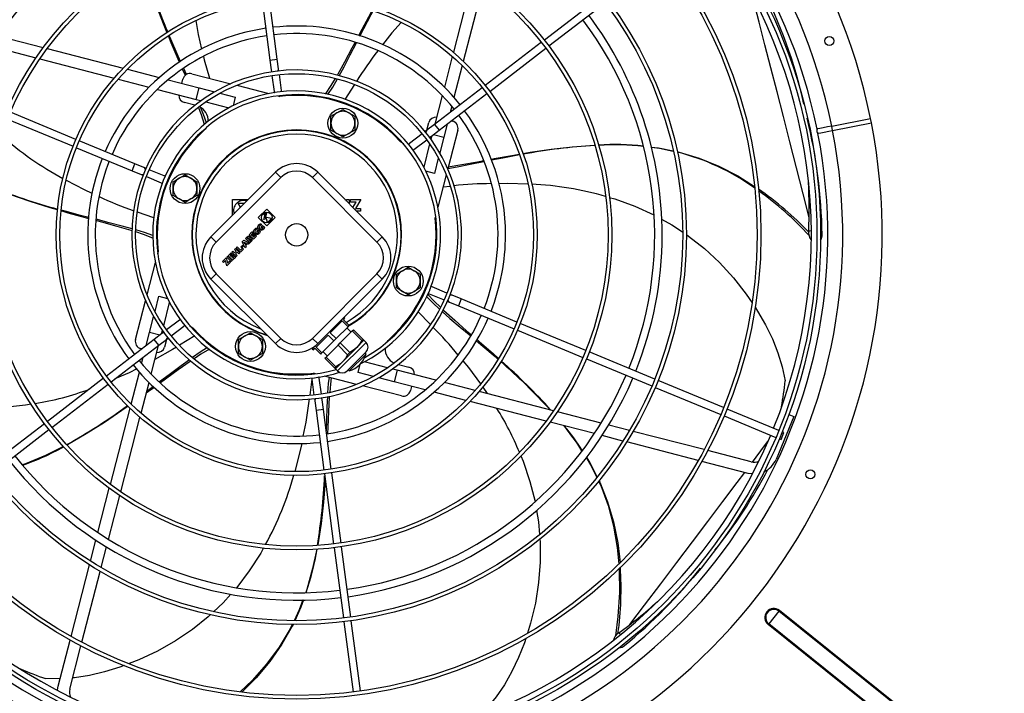
# Model space of a CAD drawing. Extents: x -725 to 10340, y 135 to 7272.
# Drawn here: x 5612 to 6272, y 5200 to 5652 of the extents above; entities that cross this region are included whole.
import ezdxf
from ezdxf.enums import TextEntityAlignment as Align

# ---------------------------------------------------------------- set-up
doc = ezdxf.new("R2010")
doc.units = 0
doc.header["$LTSCALE"] = 25
doc.header["$MEASUREMENT"] = 0
doc.linetypes.add('SLD-SOLID', pattern=[0])
doc.layers.get('0').update_dxf_attribs({"linetype": 'CONTINUOUS'})
doc.layers.add('GEOMETRY', color=7, linetype='SLD-SOLID')
doc.dimstyles.new('SLDDIMSTYLE3', dxfattribs={"dimtxt": 77.049561, "dimasz": 82.55, "dimexe": 0, "dimexo": 0.0625, "dimgap": 19.26239, "dimtad": 1, "dimdec": 1, "dimrnd": 1e-09, "dimzin": 12, "dimdsep": 46, "dimtxsty": 'Standard', "dimblk1": 'CLOSED', "dimblk2": 'CLOSED', "dimsah": 1, "dimcen": 0.09, "dimadec": 0, "dimazin": 0, "dimtol": 1, "dimtp": 10, "dimtm": 10, "dimtfac": 1, "dimtdec": 1, "dimtofl": 0, "dimtmove": 2, "dimatfit": 3, "dimldrblk": 'CLOSED', "dimfxl": 1, "dimtolj": 1, "dimtzin": 0, "dimarcsym": 0})
doc.dimstyles.new('SLDDIMSTYLE5', dxfattribs={"dimtxt": 77.049561, "dimasz": 82.55, "dimexe": 0, "dimexo": 0.0625, "dimgap": 19.26239, "dimtad": 1, "dimdec": 1, "dimrnd": 1e-09, "dimzin": 12, "dimdsep": 46, "dimtxsty": 'Standard', "dimblk1": 'CLOSED', "dimblk2": 'CLOSED', "dimsah": 1, "dimcen": 0.09, "dimadec": 0, "dimazin": 0, "dimtol": 1, "dimtp": 10, "dimtm": 10, "dimtfac": 1, "dimtdec": 1, "dimtofl": 0, "dimtmove": 2, "dimatfit": 3, "dimldrblk": 'CLOSED', "dimfxl": 1, "dimtolj": 1, "dimtzin": 0, "dimarcsym": 0})

# ---------------------------------------------------------------- blocks, each defined once
blk = doc.blocks.new('_CLOSED')
at = {"color": 0, "linetype": 'ByBlock'}
for p, q in [((-1, 0.166667), (0, 0)), ((-1, 0.166667), (-1, -0.166667)), ((0, 0), (-1, -0.166667)), ((0, 0), (-1, 0))]:
    blk.add_line(p, q, dxfattribs=at)
blk = doc.blocks.new('_D_6')
at = {"layer": 'GEOMETRY'}
for p, q in [((2971.01, 5152.49), (2971.01, 6531.15)), ((8625.01, 5152.49), (8625.01, 6531.15)), ((2971.01, 6506.15), (8625.01, 6506.15))]:
    blk.add_line(p, q, dxfattribs=at)
at = {"layer": 'GEOMETRY', "xscale": 82.55, "yscale": 82.55, "rotation": 180.0000000000004}
blk.add_blockref('_CLOSED', (2971.01, 6506.15), dxfattribs=at)
at = {"layer": 'GEOMETRY', "xscale": 82.55, "yscale": 82.55}
blk.add_blockref('_CLOSED', (8625.01, 6506.15), dxfattribs=at)
at = {"layer": 'GEOMETRY', "width": 0.7}
for s, height, p in [('5654', 79.375, (5592.53, 6506.15)), ('±10', 66.146, (5857.12, 6509.9))]:
    blk.add_text(s, height=height, dxfattribs=at).set_placement(p, align=Align.BOTTOM_LEFT)
blk = doc.blocks.new('_D_10')
at = {"layer": 'GEOMETRY'}
for p, q in [((3272.99, 5914.93), (2612.99, 5914.93)), ((2637.99, 5914.93), (2637.99, 5027.64)), ((6758.01, 5027.64), (2612.99, 5027.64))]:
    blk.add_line(p, q, dxfattribs=at)
at = {"layer": 'GEOMETRY', "xscale": 82.55, "yscale": 82.55}
for p, rotation in [((2637.99, 5914.93), 90.0000000000004), ((2637.99, 5027.64), 270.0000000000004)]:
    blk.add_blockref('_CLOSED', p, dxfattribs=dict(at, rotation=rotation))
at = {"layer": 'GEOMETRY', "width": 0.7}
for s, height, p in [('±10', 66.146, (2634.24, 5500.99)), ('887', 79.375, (2637.99, 5295.2))]:
    blk.add_text(s, height=height, rotation=90, dxfattribs=at).set_placement(p, align=Align.BOTTOM_LEFT)

msp = doc.modelspace()

# ---------------------------------------------------------------- linework, layer by layer
at = {"color": 7, "linetype": 'SLD-SOLID'}
for p, q in [((5915.912, 5679.686), (5903.009, 5629.795)), ((5922.885, 5674.699), (5909.7, 5623.718)), ((5774.788, 5664.483), (5780.055, 5624.48)), ((5785.012, 5625.133), (5779.745, 5665.135)), ((6001.734, 5666.93), (5964.048, 5638.012)), ((5967.091, 5634.045), (6004.778, 5662.963)), ((5598.384, 5640.7), (5628.111, 5633.012)), ((5593.83, 5633.614), (5623.164, 5626.028)), ((5630.723, 5632.336), (5681.704, 5619.152)), ((5962.064, 5636.49), (5924.376, 5607.571)), ((5927.42, 5603.604), (5965.108, 5632.523)), ((5625.736, 5625.363), (5675.627, 5612.46)), ((5780.055, 5624.48), (5780.902, 5618.041)), ((5785.86, 5618.693), (5785.012, 5625.133)), ((5902.31, 5627.094), (5896.97, 5606.442)), ((5684.488, 5618.432), (5705.904, 5612.893)), ((5724.119, 5614.974), (5722.297, 5619.016)), ((5780.902, 5618.041), (5781.086, 5616.643)), ((5786.044, 5617.296), (5785.86, 5618.693)), ((5908.981, 5620.934), (5903.442, 5599.518)), ((5678.328, 5611.762), (5698.98, 5606.421)), ((5711.821, 5611.363), (5732.609, 5605.987)), ((5720.961, 5608.999), (5721.702, 5611.863)), ((5727.794, 5615.452), (5753.802, 5608.726)), ((5781.413, 5614.164), (5782.824, 5603.444)), ((5787.781, 5604.097), (5786.37, 5614.817)), ((5704.634, 5604.958), (5730.606, 5598.242)), ((5730.606, 5598.242), (5732.609, 5605.987)), ((5732.609, 5605.987), (5743.009, 5603.297)), ((5757.804, 5607.69), (5779.332, 5602.123)), ((5836.69, 5608.26), (5830.274, 5598.26)), ((5922.393, 5606.049), (5890.383, 5581.487)), ((5730.606, 5598.242), (5733.825, 5597.409)), ((5746.515, 5602.39), (5756.813, 5599.727)), ((5756.813, 5599.727), (5755.333, 5594.006)), ((5785.291, 5600.582), (5786.607, 5600.242)), ((5895.507, 5600.788), (5890.549, 5581.614)), ((5893.427, 5577.52), (5925.436, 5602.082)), ((5729.681, 5594.306), (5722.787, 5596.089)), ((5737.011, 5596.585), (5752.535, 5592.57)), ((5824.983, 5589.199), (5828.983, 5591.508)), ((5828.983, 5591.508), (5832.983, 5589.199)), ((5901.912, 5593.601), (5900.857, 5589.524)), ((5604.183, 5585.006), (5648.071, 5566.827)), ((5649.984, 5571.447), (5606.096, 5589.626)), ((5820.983, 5586.89), (5824.983, 5589.199)), ((5820.983, 5582.271), (5820.983, 5586.89)), ((5832.983, 5589.199), (5836.983, 5586.89)), ((5836.983, 5586.89), (5836.983, 5582.271)), ((5901.735, 5583.895), (5902.411, 5583.72)), ((6156.66, 5580.311), (6182.648, 5585.48)), ((6182.648, 5585.48), (6182.651, 5585.481)), ((6183.236, 5582.538), (6182.651, 5585.481)), ((5820.983, 5577.652), (5820.983, 5582.271)), ((5824.983, 5575.343), (5820.983, 5577.652)), ((5836.983, 5577.652), (5832.983, 5575.343)), ((5836.983, 5582.271), (5836.983, 5577.652)), ((5885.23, 5577.533), (5884.112, 5576.675)), ((5890.383, 5581.487), (5885.23, 5577.533)), ((5885.34, 5577.617), (5886.637, 5582.635)), ((5888.274, 5573.566), (5893.427, 5577.52)), ((5898.824, 5581.662), (5896.536, 5572.813)), ((5906, 5577.628), (5899.274, 5551.62)), ((6156.66, 5580.311), (6156.657, 5580.31)), ((6157.245, 5577.368), (6156.66, 5580.311)), ((6157.245, 5577.368), (6157.242, 5577.368)), ((6157.245, 5577.368), (6183.233, 5582.538)), ((6183.233, 5582.538), (6183.236, 5582.538)), ((5828.983, 5573.033), (5824.983, 5575.343)), ((5832.983, 5575.343), (5828.983, 5573.033)), ((5882.128, 5575.152), (5873.55, 5568.57)), ((5876.593, 5564.604), (5885.172, 5571.186)), ((5887.155, 5572.708), (5888.274, 5573.566)), ((5888.515, 5573.751), (5887.958, 5571.597)), ((5889.622, 5574.601), (5896.536, 5572.813)), ((5896.536, 5572.813), (5893.846, 5562.413)), ((5650.381, 5565.87), (5687.657, 5550.43)), ((5689.571, 5555.049), (5652.294, 5570.49)), ((5887.134, 5568.411), (5883.119, 5552.887)), ((5892.939, 5558.906), (5890.276, 5548.609)), ((5695.571, 5552.564), (5689.571, 5555.049)), ((5696.874, 5552.024), (5695.571, 5552.564)), ((5709.173, 5546.93), (5699.184, 5551.067)), ((5687.657, 5550.43), (5693.658, 5547.944)), ((5693.658, 5547.944), (5694.96, 5547.405)), ((5697.27, 5546.448), (5707.26, 5542.31)), ((5715.151, 5543.053), (5719.151, 5545.362)), ((5719.151, 5545.362), (5723.151, 5547.672)), ((5723.151, 5547.672), (5727.151, 5545.362)), ((5727.151, 5545.362), (5731.151, 5543.053)), ((5740.49, 5506.077), (5783.78, 5549.366)), ((5744.026, 5502.541), (5787.315, 5545.83)), ((5787.315, 5545.83), (5783.78, 5549.366)), ((5808.528, 5545.83), (5812.064, 5549.366)), ((5808.528, 5545.83), (5851.817, 5502.541)), ((5812.064, 5549.366), (5855.353, 5506.077)), ((5890.276, 5548.609), (5884.555, 5550.089)), ((5898.239, 5547.618), (5892.672, 5526.09)), ((5707.26, 5542.31), (5707.945, 5542.167)), ((5715.151, 5538.434), (5715.151, 5543.053)), ((5715.151, 5533.815), (5715.151, 5538.434)), ((5731.151, 5543.053), (5731.151, 5538.434)), ((5731.151, 5538.434), (5731.151, 5533.815)), ((5896.155, 5539.557), (5900.88, 5540.053)), ((5719.151, 5531.506), (5715.151, 5533.815)), ((5723.151, 5529.196), (5719.151, 5531.506)), ((5727.151, 5531.506), (5723.151, 5529.196)), ((5731.151, 5533.815), (5727.151, 5531.506)), ((5754.935, 5531.172), (5765.585, 5531.172)), ((5754.935, 5520.521), (5754.935, 5531.172)), ((5830.258, 5531.172), (5830.535, 5531.172)), ((5830.535, 5531.172), (5830.535, 5530.894)), ((5831.398, 5530.032), (5831.398, 5531.172)), ((5831.398, 5531.172), (5833.273, 5531.172)), ((5833.273, 5531.172), (5833.273, 5528.157)), ((5834.135, 5529.432), (5834.135, 5531.172)), ((5834.135, 5531.172), (5841.035, 5531.172)), ((5841.035, 5531.172), (5837.376, 5525.112)), ((5758.685, 5528.696), (5763.11, 5528.696)), ((5760.427, 5526.014), (5758.685, 5528.696)), ((5772.264, 5519.025), (5777.921, 5524.682)), ((5777.921, 5524.682), (5783.578, 5519.025)), ((5837.794, 5529.432), (5834.135, 5529.432)), ((5835.612, 5525.817), (5837.794, 5529.432)), ((5837.376, 5525.112), (5840.735, 5525.112)), ((5840.735, 5525.112), (5840.735, 5523.372)), ((5702.208, 5518.725), (5691.19, 5522.675)), ((5777.921, 5513.368), (5772.264, 5519.025)), ((5775.658, 5521.288), (5777.832, 5521.87)), ((5776.181, 5520.765), (5775.658, 5521.288)), ((5776.06, 5517.729), (5776.927, 5520.965)), ((5777.871, 5518.214), (5776.06, 5517.729)), ((5776.927, 5520.965), (5776.181, 5520.765)), ((5777.832, 5521.87), (5776.965, 5518.634)), ((5776.965, 5518.634), (5777.737, 5518.841)), ((5777.638, 5519.308), (5781.23, 5518.544)), ((5777.737, 5518.841), (5777.638, 5519.308)), ((5778.402, 5515.716), (5777.871, 5518.214)), ((5783.578, 5519.025), (5777.921, 5513.368)), ((5781.23, 5518.544), (5778.402, 5515.716)), ((5840.735, 5523.372), (5838.058, 5523.372)), ((5891.131, 5520.131), (5890.79, 5518.815)), ((5771.033, 5512.004), (5771.673, 5511.364)), ((5773.918, 5514.889), (5774.558, 5514.249)), ((5774.13, 5512.755), (5775.144, 5513.769)), ((5774.667, 5512.217), (5774.13, 5512.755)), ((5775.047, 5512.597), (5774.667, 5512.217)), ((5775.391, 5512.253), (5775.047, 5512.597)), ((5775.144, 5513.769), (5776.345, 5512.569)), ((5744.026, 5502.541), (5740.49, 5506.077)), ((5763.609, 5504.939), (5764.855, 5506.185)), ((5766.551, 5501.998), (5763.609, 5504.939)), ((5764.786, 5505.075), (5765.145, 5505.434)), ((5765.437, 5504.424), (5764.786, 5505.075)), ((5765.796, 5504.783), (5765.437, 5504.424)), ((5766.042, 5507.372), (5768.022, 5509.352)), ((5768.983, 5504.43), (5766.042, 5507.372)), ((5768.678, 5508.696), (5767.405, 5507.423)), ((5767.405, 5507.423), (5767.891, 5506.936)), ((5767.891, 5506.936), (5769.164, 5508.209)), ((5768.022, 5509.352), (5768.678, 5508.696)), ((5769.82, 5507.553), (5768.548, 5506.28)), ((5768.548, 5506.28), (5769.034, 5505.794)), ((5771.02, 5506.467), (5768.983, 5504.43)), ((5769.034, 5505.794), (5770.364, 5507.123)), ((5769.164, 5508.209), (5769.82, 5507.553)), ((5770.364, 5507.123), (5771.02, 5506.467)), ((5771.245, 5509.87), (5772.259, 5510.884)), ((5771.782, 5509.332), (5771.245, 5509.87)), ((5772.162, 5509.712), (5771.782, 5509.332)), ((5772.506, 5509.368), (5772.162, 5509.712)), ((5772.259, 5510.884), (5773.46, 5509.684)), ((5851.817, 5502.541), (5855.353, 5506.077)), ((5756.34, 5497.67), (5757.047, 5498.377)), ((5757.047, 5498.377), (5759.989, 5495.436)), ((5757.33, 5498.66), (5758.037, 5499.367)), ((5760.272, 5495.719), (5757.33, 5498.66)), ((5758.037, 5499.367), (5760.323, 5497.082)), ((5760.323, 5497.082), (5761.652, 5498.411)), ((5760.662, 5499.458), (5761.793, 5500.589)), ((5761.318, 5498.802), (5760.662, 5499.458)), ((5762.45, 5499.933), (5761.318, 5498.802)), ((5761.454, 5502.784), (5762.483, 5503.813)), ((5763.383, 5498.83), (5761.454, 5502.784)), ((5761.652, 5498.411), (5762.308, 5497.755)), ((5761.793, 5500.589), (5762.45, 5499.933)), ((5762.483, 5503.813), (5766.438, 5501.885)), ((5762.646, 5502.621), (5764.047, 5501.938)), ((5763.33, 5501.22), (5762.646, 5502.621)), ((5764.047, 5501.938), (5763.33, 5501.22)), ((5764.131, 5499.578), (5763.383, 5498.83)), ((5764.929, 5501.508), (5763.76, 5500.338)), ((5763.76, 5500.338), (5764.131, 5499.578)), ((5765.69, 5501.137), (5764.929, 5501.508)), ((5766.438, 5501.885), (5765.69, 5501.137)), ((5765.951, 5503.91), (5766.38, 5504.339)), ((5766.665, 5503.196), (5765.951, 5503.91)), ((5767.796, 5503.243), (5766.551, 5501.998)), ((5767.094, 5503.625), (5766.665, 5503.196)), ((5704.84, 5494.742), (5705.18, 5496.058)), ((5748.279, 5489.609), (5750.768, 5492.098)), ((5750.768, 5492.098), (5751.674, 5488.433)), ((5751.087, 5492.43), (5751.794, 5493.137)), ((5754.035, 5489.482), (5751.087, 5492.43)), ((5751.794, 5493.137), (5754.742, 5490.189)), ((5752.126, 5493.456), (5754.106, 5495.436)), ((5755.067, 5490.514), (5752.126, 5493.456)), ((5754.762, 5494.78), (5753.489, 5493.507)), ((5753.489, 5493.507), (5753.976, 5493.02)), ((5753.976, 5493.02), (5755.248, 5494.293)), ((5754.106, 5495.436), (5754.762, 5494.78)), ((5754.445, 5495.775), (5755.152, 5496.482)), ((5757.387, 5492.834), (5754.445, 5495.775)), ((5755.905, 5493.637), (5754.632, 5492.364)), ((5754.632, 5492.364), (5755.118, 5491.878)), ((5757.104, 5492.551), (5755.067, 5490.514)), ((5755.118, 5491.878), (5756.448, 5493.207)), ((5755.152, 5496.482), (5756.295, 5495.34)), ((5755.248, 5494.293), (5755.905, 5493.637)), ((5756.295, 5495.34), (5757.483, 5496.528)), ((5757.483, 5496.528), (5756.34, 5497.67)), ((5756.448, 5493.207), (5757.104, 5492.551)), ((5758.139, 5495.871), (5756.951, 5494.684)), ((5756.951, 5494.684), (5758.094, 5493.541)), ((5758.094, 5493.541), (5757.387, 5492.834)), ((5759.282, 5494.729), (5758.139, 5495.871)), ((5759.989, 5495.436), (5759.282, 5494.729)), ((5762.308, 5497.755), (5760.272, 5495.719)), ((5697.731, 5467.255), (5703.299, 5488.783)), ((5748.935, 5488.953), (5748.279, 5489.609)), ((5750.202, 5490.22), (5748.935, 5488.953)), ((5751.108, 5486.555), (5750.202, 5490.22)), ((5753.71, 5489.157), (5751.108, 5486.555)), ((5751.674, 5488.433), (5753.054, 5489.813)), ((5753.054, 5489.813), (5753.71, 5489.157)), ((5754.742, 5490.189), (5754.035, 5489.482)), ((5868.82, 5483.367), (5872.82, 5485.677)), ((5872.82, 5485.677), (5876.82, 5483.367)), ((5744.026, 5481.328), (5740.49, 5477.792)), ((5787.315, 5438.039), (5744.026, 5481.328)), ((5851.817, 5481.328), (5808.528, 5438.039)), ((5851.817, 5481.328), (5855.353, 5477.792)), ((5864.82, 5481.058), (5868.82, 5483.367)), ((5864.82, 5476.439), (5864.82, 5481.058)), ((5876.82, 5483.367), (5880.82, 5481.058)), ((5880.82, 5481.058), (5880.82, 5476.439)), ((5783.78, 5434.503), (5740.49, 5477.792)), ((5855.353, 5477.792), (5812.064, 5434.503)), ((5864.82, 5471.82), (5864.82, 5476.439)), ((5868.82, 5469.511), (5864.82, 5471.82)), ((5880.82, 5471.82), (5876.82, 5469.511)), ((5880.82, 5476.439), (5880.82, 5471.82)), ((5888.711, 5472.563), (5888.026, 5472.706)), ((5898.7, 5468.425), (5888.711, 5472.563)), ((5703.032, 5455.967), (5705.695, 5466.264)), ((5705.695, 5466.264), (5711.416, 5464.784)), ((5872.82, 5467.202), (5868.82, 5469.511)), ((5876.82, 5469.511), (5872.82, 5467.202)), ((5886.797, 5467.943), (5896.787, 5463.806)), ((5902.313, 5466.929), (5901.011, 5467.468)), ((5908.313, 5464.443), (5902.313, 5466.929)), ((5689.97, 5437.246), (5696.696, 5463.253)), ((5708.837, 5446.462), (5712.852, 5461.986)), ((5899.097, 5462.849), (5900.399, 5462.309)), ((5900.399, 5462.309), (5906.4, 5459.824)), ((5906.4, 5459.824), (5943.676, 5444.383)), ((5945.59, 5449.003), (5908.313, 5464.443)), ((5699.435, 5442.06), (5702.125, 5452.46)), ((5830.371, 5451.566), (5829.749, 5452.188)), ((5879.097, 5456), (5887.599, 5447.366)), ((5719.377, 5450.27), (5710.799, 5443.687)), ((5713.843, 5439.721), (5722.421, 5446.303)), ((5820.533, 5441.728), (5828.541, 5449.736)), ((5824.422, 5437.839), (5832.43, 5445.847)), ((5828.541, 5449.736), (5832.43, 5445.847)), ((5829.31, 5450.505), (5830.371, 5451.566)), ((5833.199, 5446.616), (5829.31, 5450.505)), ((5832.43, 5445.847), (5833.199, 5446.616)), ((5991.788, 5429.867), (5947.9, 5448.046)), ((5697.147, 5433.211), (5699.435, 5442.06)), ((5706.348, 5440.272), (5699.435, 5442.06)), ((5707.697, 5441.307), (5702.544, 5437.353)), ((5707.456, 5441.122), (5708.013, 5443.276)), ((5708.815, 5442.165), (5707.697, 5441.307)), ((5729.788, 5439.805), (5719.524, 5433.465)), ((5758.988, 5437.221), (5762.988, 5439.531)), ((5762.988, 5439.531), (5766.988, 5441.84)), ((5766.988, 5441.84), (5770.988, 5439.531)), ((5770.988, 5439.531), (5774.988, 5437.221)), ((5810.987, 5432.182), (5818.995, 5440.19)), ((5818.995, 5440.19), (5822.884, 5436.301)), ((5824.422, 5437.839), (5820.533, 5441.728)), ((5827.251, 5435.011), (5835.259, 5443.019)), ((5834.437, 5442.197), (5831.608, 5445.025)), ((5835.259, 5443.019), (5836.028, 5443.788)), ((5835.259, 5443.019), (5841.717, 5436.56)), ((5842.486, 5437.329), (5836.028, 5443.788)), ((5945.986, 5443.427), (5989.875, 5425.247)), ((5702.544, 5437.353), (5670.534, 5412.791)), ((5673.578, 5408.824), (5705.588, 5433.386)), ((5700.463, 5414.085), (5705.422, 5433.259)), ((5705.588, 5433.386), (5710.741, 5437.34)), ((5710.631, 5437.256), (5709.333, 5432.238)), ((5710.741, 5437.34), (5711.859, 5438.198)), ((5758.988, 5432.602), (5758.988, 5437.221)), ((5758.988, 5427.984), (5758.988, 5432.602)), ((5774.988, 5437.221), (5774.988, 5432.602)), ((5774.988, 5432.602), (5774.988, 5427.984)), ((5783.78, 5434.503), (5787.315, 5438.039)), ((5810.432, 5433.041), (5808.451, 5431.06)), ((5808.528, 5438.039), (5812.064, 5434.503)), ((5814.876, 5428.293), (5810.987, 5432.182)), ((5814.876, 5428.293), (5822.884, 5436.301)), ((5817.705, 5425.465), (5825.713, 5433.473)), ((5822.884, 5436.301), (5824.422, 5437.839)), ((5825.713, 5433.473), (5827.251, 5435.011)), ((5825.713, 5433.473), (5832.171, 5427.014)), ((5833.71, 5428.552), (5827.251, 5435.011)), ((5828.78, 5422.398), (5838.326, 5431.944)), ((5838.326, 5431.944), (5843.099, 5436.717)), ((5841.717, 5436.56), (5842.486, 5437.329)), ((5843.099, 5436.717), (5842.486, 5437.329)), ((5844.513, 5435.302), (5843.099, 5436.717)), ((5694.236, 5430.978), (5693.559, 5431.153)), ((5694.059, 5421.272), (5695.113, 5425.349)), ((5762.988, 5425.674), (5758.988, 5427.984)), ((5766.988, 5423.365), (5762.988, 5425.674)), ((5770.988, 5425.674), (5766.988, 5423.365)), ((5774.988, 5427.984), (5770.988, 5425.674)), ((5808.451, 5431.06), (5809.158, 5430.353)), ((5809.158, 5430.353), (5810.218, 5431.413)), ((5810.218, 5431.413), (5814.107, 5427.524)), ((5814.107, 5427.524), (5814.876, 5428.293)), ((5815.698, 5429.115), (5818.527, 5426.287)), ((5816.936, 5424.696), (5817.705, 5425.465)), ((5824.164, 5419.006), (5817.705, 5425.465)), ((5831.785, 5416.21), (5844.513, 5428.938)), ((5832.171, 5427.014), (5833.71, 5428.552)), ((5833.199, 5416.21), (5844.513, 5427.524)), ((5844.513, 5427.524), (5843.806, 5428.231)), ((6037.985, 5410.732), (5994.098, 5428.91)), ((5816.936, 5424.696), (5823.394, 5418.237)), ((5823.394, 5418.237), (5824.164, 5419.006)), ((5824.007, 5417.625), (5828.78, 5422.398)), ((5839.158, 5415.146), (5840.625, 5420.819)), ((5858.96, 5418.288), (5843.436, 5422.303)), ((5866.289, 5420.568), (5873.184, 5418.785)), ((5992.185, 5424.291), (6036.071, 5406.112)), ((5686.99, 5393.939), (5692.529, 5415.356)), ((5784.985, 5414.333), (5784.985, 5414.845)), ((5788.241, 5413.937), (5790.985, 5413.937)), ((5790.985, 5413.937), (5790.985, 5414.199)), ((5797.985, 5413.937), (5790.985, 5413.937)), ((5804.985, 5413.937), (5797.985, 5413.937)), ((5804.985, 5414.199), (5804.985, 5413.937)), ((5807.73, 5413.937), (5804.985, 5413.937)), ((5810.68, 5414.291), (5809.364, 5414.632)), ((5838.167, 5407.183), (5816.639, 5412.75)), ((5823.394, 5418.237), (5824.007, 5417.625)), ((5824.007, 5417.625), (5825.421, 5416.21)), ((5832.492, 5416.918), (5833.199, 5416.21)), ((5849.455, 5412.483), (5839.158, 5415.146)), ((5865.365, 5416.631), (5862.146, 5417.464)), ((5865.365, 5416.631), (5863.362, 5408.886)), ((5891.337, 5409.915), (5865.365, 5416.631)), ((5668.551, 5411.269), (5630.863, 5382.35)), ((5633.907, 5378.383), (5671.594, 5407.302)), ((5693.66, 5387.779), (5699.001, 5408.431)), ((5808.195, 5410.731), (5806.898, 5399.956)), ((5808.189, 5410.776), (5809.601, 5400.057)), ((5814.558, 5400.709), (5813.147, 5411.429)), ((5868.176, 5399.422), (5842.169, 5406.148)), ((5863.362, 5408.886), (5852.962, 5411.576)), ((5884.15, 5403.51), (5863.362, 5408.886)), ((5875.009, 5405.874), (5874.269, 5403.01)), ((5917.643, 5403.111), (5896.991, 5408.452)), ((6084.181, 5391.597), (6040.295, 5409.775)), ((5911.483, 5396.441), (5890.066, 5401.98)), ((5970.235, 5389.51), (5920.344, 5402.413)), ((5922.801, 5405.42), (5925.739, 5401.018)), ((6038.381, 5405.155), (6082.267, 5386.977)), ((5687.213, 5394.802), (5686.72, 5394.448)), ((5809.927, 5397.577), (5810.111, 5396.18)), ((5810.111, 5396.18), (5810.959, 5389.74)), ((5815.068, 5396.833), (5814.884, 5398.23)), ((5815.916, 5390.393), (5815.068, 5396.833)), ((5965.247, 5382.537), (5914.266, 5395.721)), ((5673.086, 5340.174), (5686.27, 5391.155)), ((5810.959, 5389.74), (5816.225, 5349.738)), ((5821.182, 5350.391), (5815.916, 5390.393)), ((6002.14, 5381.259), (5972.807, 5388.845)), ((6084.577, 5386.02), (6119.223, 5371.669)), ((6121.137, 5376.289), (6086.49, 5390.64)), ((6127.942, 5387), (6131.224, 5385.641)), ((5628.879, 5380.828), (5591.193, 5351.91)), ((5680.059, 5335.187), (5692.962, 5385.078)), ((5997.587, 5374.173), (5967.86, 5381.861)), ((6021.079, 5376.361), (6007.203, 5379.95)), ((6131.224, 5385.641), (6119.325, 5356.916)), ((5594.237, 5347.944), (5631.923, 5376.861)), ((6016.728, 5369.223), (6002.708, 5372.849)), ((6071.093, 5363.427), (6023.595, 5375.71)), ((6122.696, 5370.231), (6124.61, 5374.85)), ((6124.61, 5374.85), (6123.447, 5375.332)), ((6067.149, 5356.183), (6019.269, 5368.566)), ((6121.533, 5370.713), (6122.696, 5370.231)), ((6102.54, 5355.294), (6073.579, 5362.783)), ((6100.537, 5347.549), (6069.652, 5355.536)), ((5816.552, 5347.259), (5822.752, 5300.161)), ((5827.709, 5300.814), (5821.509, 5347.912)), ((5664.722, 5307.835), (5672.41, 5337.562)), ((5671.808, 5303.282), (5679.394, 5332.615)), ((5659.772, 5288.693), (5663.398, 5302.714)), ((5666.91, 5284.343), (5670.498, 5298.219)), ((5823.078, 5297.682), (5829.279, 5250.586)), ((5834.236, 5251.238), (5828.036, 5298.335)), ((5646.732, 5238.273), (5659.115, 5286.153)), ((5653.975, 5234.329), (5666.259, 5281.827)), ((6121.217, 5255.136), (6114.41, 5246.648)), ((6121.568, 5255.572), (6121.217, 5255.136)), ((6226.527, 5170.667), (6121.217, 5255.136)), ((6226.877, 5171.104), (6121.568, 5255.572)), ((5829.605, 5248.107), (5835.805, 5201.012)), ((5840.763, 5201.664), (5834.562, 5248.76)), ((6114.41, 5246.648), (6114.059, 5246.212)), ((6219.369, 5161.743), (6114.059, 5246.212)), ((6219.719, 5162.18), (6114.41, 5246.648)), ((5638.097, 5204.885), (5646.085, 5235.77)), ((5645.842, 5202.882), (5653.332, 5231.843))]:
    msp.add_line(p, q, dxfattribs=at)
at = {"color": 152, "linetype": 'SLD-SOLID'}
for p, q in [((5780.055, 5624.48), (5785.012, 5625.133)), ((5890.383, 5581.487), (5893.427, 5577.52)), ((5687.657, 5550.43), (5689.571, 5555.049)), ((6142.865, 5510.024), (6141.227, 5509.823)), ((5908.313, 5464.443), (5906.4, 5459.824)), ((5705.588, 5433.386), (5702.544, 5437.353)), ((5825.421, 5416.21), (5844.513, 5435.302)), ((5815.916, 5390.393), (5810.959, 5389.74)), ((6015.012, 5239.433), (6013.857, 5240.566))]:
    msp.add_line(p, q, dxfattribs=at)
at = {"color": 7, "linetype": 'SLD-SOLID', "flags": 128}
for points in [[(5711.064, 5643.227), (5709.169, 5647.825), (5704.051, 5661.04), (5699.255, 5674.665), (5694.977, 5688.587), (5694.905, 5688.87)], [(5839.577, 5640.958), (5840.602, 5642.889), (5846.294, 5653.472), (5848.675, 5657.763)], [(5840.355, 5640.7), (5842.957, 5645.743), (5847.951, 5655.218), (5849.228, 5657.559)], [(5730.312, 5651.013), (5731.967, 5641.729), (5734.279, 5631.909)], [(5867.946, 5649.751), (5861.819, 5642.781), (5855.581, 5634.849)], [(5719.533, 5623.201), (5718.661, 5625.212), (5713.936, 5636.261), (5712.087, 5640.746)], [(5720.22, 5623.65), (5717.898, 5628.834), (5713.604, 5638.645), (5712.583, 5641.074)], [(5825.197, 5614.402), (5825.519, 5614.944), (5830.241, 5623.458), (5835.26, 5632.829), (5837.188, 5636.46)], [(5826.462, 5614.043), (5829.717, 5620.091), (5833.858, 5628.061), (5838.028, 5636.188)], [(5735.455, 5626.913), (5735.964, 5624.75), (5739.53, 5612.417)], [(5723.373, 5614.348), (5723.195, 5614.763), (5721.567, 5618.513)], [(5817.308, 5601.823), (5821.068, 5607.455), (5823.909, 5612.235)], [(5818.983, 5601.509), (5822.167, 5606.49), (5825.28, 5611.91)], [(5787.743, 5603.398), (5787.797, 5603.851), (5787.781, 5604.097)], [(5782.824, 5603.444), (5782.998, 5602.865), (5783.042, 5602.779)], [(5736.223, 5581.452), (5734.183, 5587.846), (5732.21, 5593.068)], [(5737.544, 5582.472), (5735.623, 5588.104), (5733.823, 5592.66)], [(5737.235, 5579.177), (5736.637, 5578.275), (5735.321, 5576.83)], [(6156.657, 5580.31), (6153.817, 5579.744), (6150.87, 5579.156), (6148.576, 5578.698), (6147.192, 5578.422), (6146.85, 5578.354)], [(6147.433, 5575.422), (6147.855, 5575.506), (6149.326, 5575.797), (6151.689, 5576.266), (6154.678, 5576.859), (6157.242, 5577.368)], [(5869.725, 5568.187), (5868.824, 5568.785), (5867.378, 5570.101)], [(5873.55, 5568.57), (5873.24, 5568.271), (5873.083, 5568.049)], [(5875.969, 5564.288), (5876.234, 5564.387), (5876.593, 5564.604)], [(5949.587, 5561.947), (5954.616, 5562.793), (5968.638, 5564.842), (5982.988, 5566.487), (5997.513, 5567.56), (5997.766, 5567.566)], [(6035.695, 5566.276), (6040.628, 5565.709), (6050.4, 5563.705)], [(6050.471, 5563.41), (6041.222, 5565.331), (6035.762, 5566.03)], [(5928.316, 5558.169), (5930.458, 5558.57), (5942.281, 5560.718), (5947.094, 5561.528)], [(5947.31, 5560.973), (5936.183, 5558.903), (5928.598, 5557.395)], [(6053.186, 5563.134), (6054.391, 5562.887), (6067.791, 5558.836), (6080.869, 5553.538), (6093.661, 5546.976), (6104.967, 5539.917)], [(5923.668, 5556.415), (5923.527, 5556.387), (5914.212, 5554.508), (5905.536, 5552.806), (5899.289, 5551.677)], [(5899.634, 5553.011), (5908.806, 5554.555), (5919.261, 5556.474), (5923.374, 5557.244)], [(5709.759, 5546.547), (5709.269, 5546.887), (5709.173, 5546.93)], [(5637.767, 5524.1), (5632.849, 5525.526), (5619.326, 5529.764), (5605.684, 5534.51), (5592.131, 5539.845), (5591.844, 5539.975)], [(5660.943, 5535.22), (5655.686, 5537.638), (5643.66, 5543.904)], [(5933.505, 5541.869), (5939.296, 5541.971), (5952.94, 5541.542)], [(6007.563, 5532.538), (6011.324, 5531.491), (6024.728, 5526.64), (6037.418, 5520.879), (6037.441, 5520.866)], [(5658.568, 5518.276), (5656.446, 5518.849), (5644.862, 5522.044), (5640.091, 5523.427)], [(5658.643, 5519.093), (5653.139, 5520.51), (5642.791, 5523.271), (5640.174, 5524.01)], [(5687.723, 5511.479), (5681.095, 5513.309), (5672.403, 5515.573), (5663.516, 5517.839)], [(6042.586, 5518.007), (6049.41, 5514.215), (6056.56, 5509.434)], [(5687.663, 5510.163), (5687.047, 5510.361), (5677.696, 5513.071), (5667.443, 5515.879), (5663.47, 5516.952)], [(5773.46, 5509.684), (5773.327, 5509.033), (5772.992, 5508.462), (5772.318, 5507.867), (5771.646, 5507.585), (5771.044, 5507.547), (5770.464, 5507.707), (5769.896, 5508.059), (5769.371, 5508.668), (5769.12, 5509.295), (5769.103, 5509.975), (5769.3, 5510.566), (5769.847, 5511.287), (5770.634, 5511.851), (5771.033, 5512.004)], [(5771.673, 5511.364), (5770.834, 5510.986), (5770.336, 5510.564), (5770.095, 5510.179), (5770.009, 5509.821), (5770.049, 5509.454), (5770.26, 5509.004), (5770.617, 5508.654), (5771.015, 5508.467), (5771.347, 5508.433), (5771.741, 5508.535), (5772.099, 5508.751), (5772.367, 5509.053), (5772.506, 5509.368)], [(5776.345, 5512.569), (5776.212, 5511.918), (5775.877, 5511.347), (5775.203, 5510.752), (5774.531, 5510.47), (5773.929, 5510.432), (5773.349, 5510.592), (5772.781, 5510.944), (5772.256, 5511.553), (5772.005, 5512.18), (5771.988, 5512.86), (5772.185, 5513.451), (5772.732, 5514.172), (5773.519, 5514.736), (5773.918, 5514.889)], [(5774.558, 5514.249), (5773.719, 5513.871), (5773.221, 5513.449), (5772.98, 5513.064), (5772.894, 5512.706), (5772.934, 5512.339), (5773.145, 5511.889), (5773.502, 5511.539), (5773.9, 5511.352), (5774.232, 5511.318), (5774.626, 5511.42), (5774.984, 5511.636), (5775.252, 5511.938), (5775.391, 5512.253)], [(5701.639, 5505.285), (5695.339, 5507.688), (5690.09, 5509.38)], [(5701.553, 5506.994), (5696.035, 5508.974), (5690.169, 5510.769)], [(5764.855, 5506.185), (5765.163, 5506.38), (5765.505, 5506.472), (5765.86, 5506.434), (5766.135, 5506.301), (5766.397, 5506.058), (5766.544, 5505.789), (5766.587, 5505.539), (5766.541, 5505.29), (5766.521, 5505.241)], [(5765.145, 5505.434), (5765.256, 5505.511), (5765.386, 5505.549), (5765.526, 5505.539), (5765.644, 5505.489), (5765.764, 5505.393), (5765.868, 5505.24), (5765.909, 5505.094), (5765.901, 5504.967), (5765.851, 5504.851), (5765.796, 5504.783)], [(5766.38, 5504.339), (5766.6, 5504.483), (5766.756, 5504.532), (5766.92, 5504.523), (5767.059, 5504.465), (5767.179, 5504.362), (5767.284, 5504.202), (5767.311, 5504.074), (5767.295, 5503.945), (5767.217, 5503.785), (5767.094, 5503.625)], [(6059.227, 5507.651), (6060.723, 5506.651), (6071.373, 5498.195), (6081.377, 5488.855), (6090.729, 5478.662), (6099.316, 5467.758), (6103.265, 5461.871)], [(5884.985, 5466.074), (5889.174, 5461.819), (5893.701, 5457.637)], [(5885.703, 5467.596), (5890.359, 5462.675), (5894.311, 5458.914)], [(5886.212, 5468.326), (5886.702, 5467.986), (5886.797, 5467.943)], [(5887.137, 5470.509), (5886.972, 5470.096), (5886.917, 5469.966)], [(5887.374, 5471.068), (5887.326, 5470.949), (5887.137, 5470.509)], [(6105.266, 5458.889), (6106.989, 5456.321), (6112.282, 5447.074), (6116.848, 5437.689), (6120.617, 5428.251), (6123.518, 5418.842), (6125.48, 5409.54)], [(5895.571, 5455.959), (5900.753, 5451.431), (5907.602, 5445.62), (5914.719, 5439.644)], [(5896.188, 5457.127), (5896.67, 5456.669), (5903.919, 5450.171), (5911.938, 5443.193), (5915.14, 5440.426)], [(5720.002, 5450.586), (5719.737, 5450.486), (5719.377, 5450.27)], [(5722.421, 5446.303), (5722.73, 5446.602), (5722.888, 5446.824)], [(5726.245, 5446.687), (5727.146, 5446.088), (5728.592, 5444.772)], [(5717.351, 5432.123), (5714.776, 5430.532), (5703.007, 5423.922)], [(5838.326, 5431.944), (5836.165, 5430.101), (5833.71, 5428.552)], [(5841.717, 5436.56), (5840.194, 5434.141), (5838.326, 5431.944)], [(5858.735, 5435.696), (5859.334, 5436.598), (5860.65, 5438.044)], [(5918.469, 5436.481), (5922.816, 5432.814), (5930.942, 5425.837), (5932.914, 5424.094)], [(5918.887, 5437.189), (5920.558, 5435.746), (5929.609, 5427.841), (5933.232, 5424.593)], [(5738.296, 5431.821), (5733.219, 5428.686), (5728.186, 5425.239)], [(5739.603, 5430.772), (5733.79, 5427.341), (5729.264, 5424.338)], [(5832.171, 5427.014), (5830.649, 5424.595), (5828.78, 5422.398)], [(5726.08, 5423.752), (5720.514, 5419.709), (5713.326, 5414.325), (5706.039, 5408.81)], [(5727.075, 5422.886), (5726.53, 5422.524), (5718.582, 5416.903), (5709.994, 5410.638), (5706.696, 5408.214)], [(5828.78, 5422.398), (5826.619, 5420.555), (5824.164, 5419.006)], [(5909.412, 5422.936), (5913.091, 5418.487), (5921.225, 5407.602)], [(5690.816, 5417.613), (5685.651, 5415.012), (5676.155, 5410.802)], [(5701.996, 5405.763), (5697.455, 5402.342), (5697.42, 5402.316)], [(5808.228, 5411.475), (5808.173, 5411.022), (5808.189, 5410.776)], [(5813.147, 5411.429), (5812.973, 5412.008), (5812.928, 5412.094)], [(5819.688, 5411.962), (5819.174, 5407.7), (5818.73, 5401.595)], [(5821.184, 5411.575), (5820.583, 5407.308), (5820.108, 5401.895)], [(5702.59, 5405.196), (5700.815, 5403.892), (5697.135, 5401.217)], [(5818.581, 5399.044), (5818.272, 5392.17), (5817.999, 5383.193), (5817.816, 5375.958)], [(5819.879, 5399.286), (5819.822, 5398.629), (5819.261, 5388.91), (5818.805, 5378.289), (5818.642, 5374.156)], [(5620.048, 5393.892), (5616.208, 5393.204), (5602.027, 5391.759), (5588.094, 5391.444), (5588.057, 5391.446)], [(5685.028, 5392.537), (5680.882, 5389.605), (5669.137, 5381.675), (5656.922, 5373.968), (5644.3, 5366.698), (5644.111, 5366.602)], [(5801.394, 5367.64), (5800.208, 5361.984), (5796.765, 5348.825)], [(5641.643, 5365.608), (5629.681, 5359.568), (5616.228, 5353.868), (5614.205, 5353.199)], [(5948.283, 5359.223), (5949.805, 5355.638), (5954.37, 5342.134), (5957.778, 5328.621), (5957.797, 5328.504)], [(5991.979, 5358.081), (5995.605, 5352.087), (5999.155, 5344.754)], [(5992.164, 5358.324), (5994.829, 5354.062), (5999.402, 5345.081)], [(6103.451, 5347.076), (6103.041, 5347.11), (6100.537, 5347.549)], [(5817.126, 5342.897), (5817.098, 5342.415), (5815.975, 5328.288), (5814.385, 5313.932), (5812.199, 5299.532), (5812.155, 5299.313)], [(6000.289, 5342.411), (6001.801, 5339.289), (6006.738, 5325.99), (6010.437, 5312.155), (6012.918, 5297.75), (6013.851, 5286.936)], [(6000.579, 5342.768), (6001.203, 5341.542), (6006.391, 5328.539), (6010.402, 5315.011), (6013.247, 5300.919), (6014.761, 5287.822)], [(5958.767, 5322.716), (5960.044, 5315.09), (5960.77, 5306.449)], [(5961.017, 5303.517), (5961.184, 5301.529), (5961.213, 5287.931), (5960.148, 5274.286), (5958.009, 5260.618), (5954.838, 5247.107), (5952.705, 5240.37)], [(5775.816, 5297.523), (5773.961, 5294.095), (5766.249, 5282.106), (5757.809, 5271.017), (5757.706, 5270.902)], [(5811.394, 5296.769), (5808.659, 5283.657), (5804.728, 5269.585), (5804.023, 5267.675)], [(6014.133, 5283.678), (6014.19, 5283.01), (6014.331, 5267.643), (6013.362, 5251.611), (6011.757, 5238.552)], [(5753.758, 5266.506), (5748.642, 5260.808), (5742.251, 5254.769)], [(5802.166, 5262.645), (5799.74, 5256.072), (5796.248, 5248.783)], [(5802.47, 5262.648), (5800.8, 5257.911), (5796.645, 5248.77)], [(5740.185, 5252.817), (5738.751, 5251.462), (5728.137, 5242.961), (5716.805, 5235.286), (5704.786, 5228.437), (5692.245, 5222.492), (5685.747, 5219.998)], [(5795.069, 5246.322), (5793.597, 5243.249), (5786.278, 5231.097), (5777.768, 5219.58), (5768.052, 5208.659), (5760.118, 5201.129)], [(5795.534, 5246.326), (5794.986, 5245.121), (5788.054, 5232.958), (5779.979, 5221.387), (5770.735, 5210.376), (5761.407, 5200.996)], [(5951.557, 5236.746), (5950.68, 5233.977), (5946.75, 5224.073), (5942.26, 5214.651), (5937.231, 5205.82), (5931.683, 5197.686), (5925.634, 5190.353)], [(5682.292, 5218.671), (5679.387, 5217.556), (5669.194, 5214.454), (5659.028, 5212.09), (5648.988, 5210.516), (5647.794, 5210.427)], [(5639.368, 5209.797), (5639.17, 5209.782), (5629.665, 5209.939)], [(5637.625, 5201.97), (5637.658, 5202.381), (5638.097, 5204.885)]]:
    msp.add_lwpolyline(points, dxfattribs=at)
at = {"color": 152, "linetype": 'SLD-SOLID', "flags": 128}
for points in [[(6141.466, 5519.048), (6137.49, 5534.826), (6133.036, 5552.429), (6128.639, 5569.726), (6124.312, 5586.669), (6120.067, 5603.211), (6115.918, 5619.305), (6111.877, 5634.911), (6107.957, 5649.987), (6104.17, 5664.493), (6103.313, 5667.76)], [(5780.902, 5618.041), (5781.199, 5617.244), (5781.67, 5616.732)], [(5785.457, 5617.23), (5785.779, 5617.847), (5785.86, 5618.693)], [(5885.23, 5577.533), (5884.688, 5576.877), (5884.481, 5576.213)], [(5886.805, 5573.184), (5887.5, 5573.213), (5888.274, 5573.566)], [(5696.637, 5551.483), (5696.264, 5552.071), (5695.571, 5552.564)], [(5693.658, 5547.944), (5694.496, 5547.803), (5695.175, 5547.955)], [(5902.313, 5466.929), (5901.474, 5467.07), (5900.795, 5466.918)], [(5899.334, 5463.39), (5899.707, 5462.802), (5900.399, 5462.309)], [(5709.165, 5441.689), (5708.47, 5441.661), (5707.697, 5441.307)], [(5710.741, 5437.34), (5711.282, 5437.996), (5711.49, 5438.66)], [(5810.514, 5397.643), (5810.192, 5397.026), (5810.111, 5396.18)], [(5815.068, 5396.833), (5814.771, 5397.629), (5814.3, 5398.141)], [(6103.582, 5355.149), (6111.679, 5365.973), (6113.782, 5368.79)], [(6021.219, 5246.13), (6031.075, 5259.077), (6042.06, 5273.534), (6052.842, 5287.756), (6063.391, 5301.703), (6073.678, 5315.335), (6083.674, 5328.614), (6093.356, 5341.503), (6098.317, 5348.123)]]:
    msp.add_lwpolyline(points, dxfattribs=at)
at = {"color": 7, "linetype": 'SLD-SOLID'}
for centre, radius in [((5797.985, 5507.437), 351.25), ((5797.985, 5507.437), 348.75), ((5797.985, 5507.437), 311.25), ((5797.985, 5507.437), 308.75), ((5797.985, 5507.437), 261.25), ((5797.985, 5507.437), 258.75), ((5797.985, 5507.437), 211.25), ((5797.985, 5507.437), 208.75), ((5797.985, 5507.437), 161.25), ((5797.985, 5507.437), 158.75), ((6155.069, 5637.404), 3), ((5797.985, 5507.437), 108.006), ((5828.983, 5582.271), 10), ((5723.151, 5538.434), 10), ((5777.921, 5519.025), 3.6), ((5797.985, 5507.437), 7.5), ((5872.82, 5476.439), 10), ((5766.988, 5432.602), 10), ((6142.382, 5346.842), 3)]:
    msp.add_circle(centre, radius, dxfattribs=at)
for centre, radius, start, end in [((5797.985, 5507.437), 392.5, 11.468965, 11.031035), ((5797.985, 5507.437), 366, 11.484819, 11.015181), ((5797.985, 5507.437), 356, 11.490578, 11.009422), ((5797.985, 5507.437), 345, 97.91519, 157.08481), ((5797.985, 5507.437), 245, 98.084661, 156.915339), ((5797.985, 5507.437), 240, 98.096842, 156.903158), ((5797.985, 5507.437), 345, 337.91519, 37.08481), ((6066.592, 5797.109), 386.835, 196.22441, 203.394375), ((5815.107, 5523.406), 330.741, 12.518738, 27.250202), ((5797.985, 5507.437), 240, 338.096842, 36.903158), ((5797.985, 5507.437), 245, 0, 36.915339), ((5797.985, 5507.437), 140, 98.523193, 156.476807), ((5797.985, 5507.437), 140, 38.523193, 96.476807), ((5797.985, 5507.437), 135, 98.561094, 156.438906), ((5797.985, 5507.437), 135, 38.561094, 96.438906), ((6031.756, 5489.52), 228.319, 141.774077, 148.068234), ((5797.985, 5507.437), 110.506, 97.479952, 157.49647), ((5797.985, 5507.437), 110.506, 37.496453, 97.479952), ((5726.542, 5610.611), 5, 75.5, 165.5), ((5797.985, 5507.437), 96.506, 37.851965, 97.840429), ((5797.985, 5507.437), 94.006, 299.05856, 180), ((5797.985, 5507.437), 96.506, 97.840429, 157.86556), ((5724.039, 5600.929), 5, 176.542734, 255.5), ((5797.985, 5507.437), 93.5, 42.08326, 96.990037), ((5728.619, 5584.251), 10, 355.694186, 66.42272), ((5797.985, 5507.437), 140, 0, 36.476807), ((5828.983, 5582.271), 8, 120, 180), ((5828.983, 5582.271), 8, 60, 120), ((5828.983, 5582.271), 8, 360, 60), ((5891.478, 5581.383), 5, 86.542734, 165.5), ((5901.16, 5578.879), 5, 345.5, 75.5), ((5797.985, 5507.437), 135, 338.561094, 36.438906), ((5807.83, 5503.332), 342.381, 0.713167, 13.906418), ((5797.985, 5507.437), 70.3, 0, 253.779282), ((5797.985, 5507.437), 70, 300.009093, 180), ((5828.983, 5582.271), 8, 180, 240), ((5828.983, 5582.271), 8, 300, 360), ((6149.579, 5577.373), 2.9, 160.22269, 222.27731), ((5743.235, 5733.883), 214.476, 228.16517, 241.627852), ((5797.985, 5507.437), 93.5, 132.08326, 186.990037), ((5828.983, 5582.271), 8, 240, 300), ((5797.985, 5507.437), 110.506, 0, 37.496453), ((5797.985, 5507.437), 96.506, 0, 37.851965), ((6016.794, 5208.685), 359.052, 93.020724, 100.759543), ((6011.215, 5398.979), 168.999, 83.476264, 93.703349), ((6011.732, 5396.593), 171.144, 83.715937, 93.804434), ((5797.985, 5507.437), 140, 158.523193, 216.476807), ((6016.433, 5416.136), 151.214, 54.116524, 75.90902), ((5797.985, 5507.437), 135, 158.561094, 180), ((5797.922, 5535.224), 20, 45, 135), ((5797.985, 5507.437), 110.506, 157.49647, 217.72059), ((5723.151, 5538.434), 8, 120, 180), ((5723.151, 5538.434), 8, 60, 120), ((5723.151, 5538.434), 8, 360, 60), ((5797.922, 5535.224), 15, 45, 135), ((5739.207, 5898.689), 387.513, 247.655027, 254.834841), ((5797.985, 5507.437), 96.506, 157.86556, 217.146656), ((5723.151, 5538.434), 8, 180, 240), ((5723.151, 5538.434), 8, 300, 360), ((5929.978, 5300.03), 241.754, 90.377062, 96.328254), ((5945.56, 5327.173), 214.48, 73.898914, 87.352173), ((5981.377, 5357.137), 220.627, 43.559436, 55.120534), ((5818.213, 5524.315), 323.339, 357.431154, 3.271298), ((5769.273, 5752.109), 242.329, 244.650985, 250.610943), ((5723.151, 5538.434), 8, 240, 300), ((5988.238, 5367.671), 207.079, 42.263425, 54.776856), ((5762.435, 5523.672), 6.75, 72.108819, 197.891181), ((5797.985, 5507.437), 93.5, 312.08326, 6.990037), ((5797.985, 5507.437), 135, 180, 216.438906), ((5797.985, 5507.437), 94.006, 180, 286.326042), ((5797.985, 5507.437), 70, 180, 253.329014), ((5754.633, 5491.935), 20, 135, 225), ((5767.056, 5504.176), 1.191, 308.446085, 116.680905), ((5797.985, 5507.437), 70.3, 300.00635, 0), ((5841.211, 5491.935), 20, 315, 45), ((5797.985, 5507.437), 96.506, 337.861056, 0), ((5797.985, 5507.437), 110.506, 337.624012, 0), ((5797.985, 5507.437), 140, 338.523193, 0), ((5797.985, 5507.437), 245, 338.084661, 0), ((6149.072, 5508.8), 7.912, 172.568244, 217.480096), ((6145.688, 5506.877), 4.554, 320.045828, 9.061654), ((5754.633, 5491.935), 15, 135, 225), ((5841.211, 5491.935), 15, 315, 45), ((5872.82, 5476.439), 8, 120, 180), ((5872.82, 5476.439), 8, 60, 120), ((5872.82, 5476.439), 8, 360, 60), ((5872.82, 5476.439), 8, 180, 240), ((5872.82, 5476.439), 8, 300, 360), ((5797.985, 5507.437), 110.506, 277.737143, 337.624012), ((5797.985, 5507.437), 96.506, 296.229271, 337.152796), ((5872.82, 5476.439), 8, 240, 300), ((5797.985, 5507.437), 135, 278.561094, 336.438906), ((5797.985, 5507.437), 96.506, 217.146656, 277.139931), ((5797.985, 5507.437), 140, 278.523193, 336.476807), ((5717.699, 5274.536), 242.329, 38.939324, 44.899479), ((5797.985, 5507.437), 110.506, 217.72059, 277.737143), ((5797.985, 5507.437), 93.5, 222.08326, 276.990037), ((5766.988, 5432.602), 8, 120, 180), ((5766.988, 5432.602), 8, 60, 120), ((5766.988, 5432.602), 8, 360, 60), ((5694.811, 5435.994), 5, 165.5, 255.5), ((5704.493, 5433.49), 5, 266.542734, 345.5), ((5766.988, 5432.602), 8, 180, 240), ((5766.988, 5432.602), 8, 300, 360), ((5797.922, 5448.645), 20, 225, 315), ((5797.922, 5448.645), 15, 225, 315), ((5841.331, 5432.12), 4.5, 315, 45), ((5766.988, 5432.602), 8, 240, 300), ((5828.25, 5432.474), 17, 286.927513, 343.072487), ((5867.352, 5430.622), 10, 175.694185, 246.42272), ((5797.985, 5507.437), 140, 218.523193, 276.476807), ((5797.985, 5507.437), 135, 218.561094, 276.438906), ((5871.932, 5413.944), 5, 356.542734, 75.5), ((5687.245, 5135.933), 378.632, 42.170189, 49.169904), ((5664.156, 5115.528), 409.754, 42.051357, 48.605362), ((5797.985, 5507.437), 96.506, 277.139931, 287.320905), ((5828.603, 5419.392), 4.5, 225, 315), ((5797.985, 5507.437), 240, 278.096842, 336.903158), ((5797.985, 5507.437), 245, 278.084661, 336.915339), ((5808.319, 5446.083), 319.259, 350.276535, 353.427439), ((5593.515, 5577.994), 185.932, 279.024025, 290.650833), ((5869.428, 5404.262), 5, 255.5, 345.5), ((5455.841, 5704.812), 386.786, 299.092127, 306.260145), ((5565.566, 5425.038), 242.604, 347.50388, 353.467953), ((5778.462, 5293.676), 181.963, 21.938238, 32.370217), ((5884.587, 5299.182), 122.374, 31.253644, 41.03675), ((5881.112, 5297.146), 126.607, 31.263144, 40.521109), ((5797.985, 5507.437), 345, 277.91519, 337.08481), ((5797.985, 5507.437), 240, 218.096842, 276.903158), ((5558.825, 5512.611), 168.966, 289.181899, 299.413446), ((5797.985, 5507.437), 245, 218.084661, 276.915339), ((6104.543, 5363.039), 8, 255.5, 294.436946), ((6104.543, 5363.039), 16, 294.658171, 337.5), ((5589.369, 5403.698), 214.519, 331.050304, 344.499887), ((5829.627, 5498.074), 320.412, 320.922473, 332.494427), ((5437.138, 5362.173), 379.954, 350.473205, 357.534272), ((5797.985, 5507.437), 345, 217.91519, 277.08481), ((5645.012, 5323.629), 168.775, 340.639411, 350.846816), ((5795.045, 5270.327), 220.399, 352.12683, 3.682315), ((5803.799, 5494.105), 338.173, 309.235835, 321.574759), ((5823.745, 5502.134), 323.358, 306.010319, 311.950821), ((6117.813, 5250.892), 6, 51.266864, 231.266864), ((6117.813, 5250.892), 5.44, 51.266864, 231.266864), ((6017.948, 5233.795), 7.911, 121.139948, 166.076701), ((6014.331, 5235.253), 4.564, 267.784366, 317.552682), ((5736.677, 5513.102), 321.495, 247.350933, 250.557608), ((5653.588, 5200.879), 8, 165.5, 204.436946)]:
    msp.add_arc(centre, radius, start, end, dxfattribs=at)
at = {"color": 152, "linetype": 'SLD-SOLID'}
for centre, radius, start, end in [((5797.962, 5507.457), 67.479, 89.980385, 249.062983), ((5798.047, 5507.496), 67.441, 299.350437, 90.052755)]:
    msp.add_arc(centre, radius, start, end, dxfattribs=at)

# ---------------------------------------------------------------- dimensions: what is measured, and where the dimension line sits
at = {"layer": 'GEOMETRY'}
dim = msp.add_linear_dim(base=(8625.015, 6506.153), p1=(2971.015, 5127.49), p2=(8625.015, 5127.49), dimstyle='SLDDIMSTYLE3', dxfattribs=at)
dim.commit()
dim.dimension.update_dxf_attribs({"geometry": '_D_6', "text_midpoint": (5798.015, 6506.153), "dimtype": 160})
dim = msp.add_linear_dim(base=(2637.985, 5027.639), p1=(3297.985, 5914.925), p2=(6783.015, 5027.639), angle=90, dimstyle='SLDDIMSTYLE5', dxfattribs=at)
dim.commit()
dim.dimension.update_dxf_attribs({"geometry": '_D_10', "text_midpoint": (2637.985, 5471.282), "dimtype": 160})

doc.saveas('drawing.dxf')
